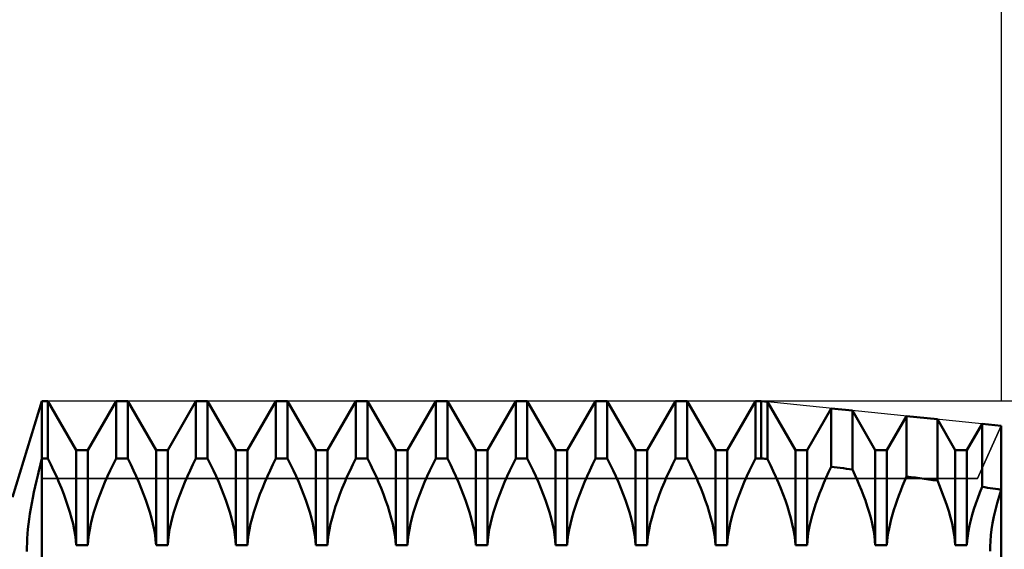
# Model space of a CAD drawing. Units: millimetres. Extents: x -26 to 207, y -41 to 56.
# Drawn here: x 85 to 100, y 4 to 12 of the extents above; entities that cross this region are included whole.
import ezdxf

# ---------------------------------------------------------------- set-up
doc = ezdxf.new("R2010")
doc.units = ezdxf.units.MM
doc.header["$LTSCALE"] = 5.7
for name, color, linetype in [('1', 4, 'CONTINUOUS'), ('2', 7, 'CONTINUOUS'), ('CUT', 1, 'CONTINUOUS'), ('NOCUT', 7, 'CONTINUOUS'), ('SK2', 7, 'CONTINUOUS')]:
    doc.layers.add(name, color=color, linetype=linetype)

msp = doc.modelspace()

# ---------------------------------------------------------------- linework, layer by layer
at = {"layer": '1', "color": 4, "linetype": 'CONTINUOUS', "lineweight": 50}
for p, q in [((84.538, 4.5), (85, 6)), ((85, 6), (85.091, 6)), ((85, -6), (85, 6)), ((85.534, 5.233), (85.091, 6)), ((85.091, 5.106), (85.091, 6)), ((85.716, 5.233), (86.159, 6)), ((86.159, 6), (86.341, 6)), ((86.159, 5.106), (86.159, 6)), ((86.784, 5.233), (86.341, 6)), ((86.341, 5.106), (86.341, 6)), ((86.966, 5.233), (87.409, 6)), ((87.409, 6), (87.591, 6)), ((87.409, 5.106), (87.409, 6)), ((88.034, 5.233), (87.591, 6)), ((87.591, 5.106), (87.591, 6)), ((88.216, 5.233), (88.659, 6)), ((88.659, 6), (88.841, 6)), ((88.659, 5.106), (88.659, 6)), ((89.284, 5.233), (88.841, 6)), ((88.841, 5.106), (88.841, 6)), ((89.466, 5.233), (89.909, 6)), ((89.909, 6), (90.091, 6)), ((89.909, 5.106), (89.909, 6)), ((90.534, 5.233), (90.091, 6)), ((90.091, 5.106), (90.091, 6)), ((90.716, 5.233), (91.159, 6)), ((91.159, 6), (91.341, 6)), ((91.159, 5.106), (91.159, 6)), ((91.784, 5.233), (91.341, 6)), ((91.341, 5.106), (91.341, 6)), ((91.966, 5.233), (92.409, 6)), ((92.409, 6), (92.591, 6)), ((92.409, 5.106), (92.409, 6)), ((93.034, 5.233), (92.591, 6)), ((92.591, 5.106), (92.591, 6)), ((93.216, 5.233), (93.659, 6)), ((93.659, 6), (93.841, 6)), ((93.659, 5.106), (93.659, 6)), ((94.284, 5.233), (93.841, 6)), ((93.841, 5.106), (93.841, 6)), ((94.466, 5.233), (94.909, 6)), ((94.909, 6), (95.091, 6)), ((94.909, 5.106), (94.909, 6)), ((95.534, 5.233), (95.091, 6)), ((95.091, 5.106), (95.091, 6)), ((95.716, 5.233), (96.159, 6)), ((96.159, 6), (96.25, 6)), ((96.159, 5.106), (96.159, 6)), ((96.347, 5.99), (96.25, 6)), ((96.25, 5.106), (96.25, 6)), ((96.784, 5.233), (96.347, 5.99)), ((96.347, 5.094), (96.347, 5.99)), ((96.966, 5.233), (97.344, 5.888)), ((97.676, 5.854), (97.344, 5.888)), ((97.344, 4.973), (97.344, 5.888)), ((98.034, 5.233), (97.676, 5.854)), ((97.676, 4.932), (97.676, 5.854)), ((98.216, 5.233), (98.524, 5.767)), ((99.004, 5.717), (98.524, 5.767)), ((98.524, 4.822), (98.524, 5.767)), ((99.284, 5.233), (99.004, 5.717)), ((99.004, 4.757), (99.004, 5.717)), ((99.466, 5.233), (99.704, 5.645)), ((100, 5.615), (99.704, 5.645)), ((99.704, 4.659), (99.704, 5.645)), ((100, -5.615), (100, 5.615)), ((84.977, 5.017), (85, 5.106)), ((85, 5.106), (85.091, 5.106)), ((85.138, 5.012), (85.091, 5.106)), ((85.534, 5.233), (85.716, 5.233)), ((85.534, 3.749), (85.534, 5.233)), ((85.716, 3.749), (85.716, 5.233)), ((86.112, 5.012), (86.159, 5.106)), ((86.159, 5.106), (86.341, 5.106)), ((86.388, 5.012), (86.341, 5.106)), ((86.784, 5.233), (86.966, 5.233)), ((86.784, 3.749), (86.784, 5.233)), ((86.966, 3.749), (86.966, 5.233)), ((87.362, 5.012), (87.409, 5.106)), ((87.409, 5.106), (87.591, 5.106)), ((87.638, 5.012), (87.591, 5.106)), ((88.034, 5.233), (88.216, 5.233)), ((88.034, 3.749), (88.034, 5.233)), ((88.216, 3.749), (88.216, 5.233)), ((88.612, 5.012), (88.659, 5.106)), ((88.659, 5.106), (88.841, 5.106)), ((88.888, 5.012), (88.841, 5.106)), ((89.284, 5.233), (89.466, 5.233)), ((89.284, 3.749), (89.284, 5.233)), ((89.466, 3.749), (89.466, 5.233)), ((89.862, 5.012), (89.909, 5.106)), ((89.909, 5.106), (90.091, 5.106)), ((90.138, 5.012), (90.091, 5.106)), ((90.534, 5.233), (90.716, 5.233)), ((90.534, 3.749), (90.534, 5.233)), ((90.716, 3.749), (90.716, 5.233)), ((91.112, 5.012), (91.159, 5.106)), ((91.159, 5.106), (91.341, 5.106)), ((91.388, 5.012), (91.341, 5.106)), ((91.784, 5.233), (91.966, 5.233)), ((91.784, 3.749), (91.784, 5.233)), ((91.966, 3.749), (91.966, 5.233)), ((92.362, 5.012), (92.409, 5.106)), ((92.409, 5.106), (92.591, 5.106)), ((92.638, 5.012), (92.591, 5.106)), ((93.034, 5.233), (93.216, 5.233)), ((93.034, 3.749), (93.034, 5.233)), ((93.216, 3.749), (93.216, 5.233)), ((93.612, 5.012), (93.659, 5.106)), ((93.659, 5.106), (93.841, 5.106)), ((93.888, 5.012), (93.841, 5.106)), ((94.284, 5.233), (94.466, 5.233)), ((94.284, 3.749), (94.284, 5.233)), ((94.466, 3.749), (94.466, 5.233)), ((94.862, 5.012), (94.909, 5.106)), ((94.909, 5.106), (95.091, 5.106)), ((95.138, 5.012), (95.091, 5.106)), ((95.534, 5.233), (95.716, 5.233)), ((95.534, 3.749), (95.534, 5.233)), ((95.716, 3.749), (95.716, 5.233)), ((96.112, 5.012), (96.159, 5.106)), ((96.159, 5.106), (96.25, 5.106)), ((96.264, 5.104), (96.25, 5.106)), ((96.278, 5.102), (96.264, 5.104)), ((96.305, 5.099), (96.278, 5.102)), ((96.333, 5.096), (96.305, 5.099)), ((96.347, 5.094), (96.333, 5.096)), ((96.393, 5.001), (96.347, 5.094)), ((96.784, 5.233), (96.966, 5.233)), ((96.784, 3.749), (96.784, 5.233)), ((96.966, 3.749), (96.966, 5.233)), ((98.034, 5.233), (98.216, 5.233)), ((98.034, 3.749), (98.034, 5.233)), ((98.216, 3.749), (98.216, 5.233)), ((99.284, 5.233), (99.466, 5.233)), ((99.284, 3.749), (99.284, 5.233)), ((99.466, 3.749), (99.466, 5.233)), ((84.933, 4.84), (84.954, 4.929)), ((84.954, 4.929), (84.977, 5.017)), ((85.182, 4.918), (85.138, 5.012)), ((86.068, 4.918), (86.112, 5.012)), ((86.432, 4.918), (86.388, 5.012)), ((87.318, 4.918), (87.362, 5.012)), ((87.682, 4.918), (87.638, 5.012)), ((88.568, 4.918), (88.612, 5.012)), ((88.932, 4.918), (88.888, 5.012)), ((89.818, 4.918), (89.862, 5.012)), ((90.182, 4.918), (90.138, 5.012)), ((91.068, 4.918), (91.112, 5.012)), ((91.432, 4.918), (91.388, 5.012)), ((92.318, 4.918), (92.362, 5.012)), ((92.682, 4.918), (92.638, 5.012)), ((93.568, 4.918), (93.612, 5.012)), ((93.932, 4.918), (93.888, 5.012)), ((94.818, 4.918), (94.862, 5.012)), ((95.182, 4.918), (95.138, 5.012)), ((96.068, 4.918), (96.112, 5.012)), ((96.437, 4.908), (96.393, 5.001)), ((97.304, 4.889), (97.344, 4.973)), ((97.391, 4.967), (97.344, 4.973)), ((97.439, 4.961), (97.391, 4.967)), ((97.486, 4.955), (97.439, 4.961)), ((97.534, 4.95), (97.486, 4.955)), ((97.581, 4.944), (97.534, 4.95)), ((97.628, 4.938), (97.581, 4.944)), ((97.676, 4.932), (97.628, 4.938)), ((97.713, 4.85), (97.676, 4.932)), ((84.912, 4.752), (84.933, 4.84)), ((85.225, 4.825), (85.182, 4.918)), ((85.265, 4.733), (85.225, 4.825)), ((85.985, 4.733), (86.025, 4.825)), ((86.025, 4.825), (86.068, 4.918)), ((86.475, 4.825), (86.432, 4.918)), ((86.515, 4.733), (86.475, 4.825)), ((87.235, 4.733), (87.275, 4.825)), ((87.275, 4.825), (87.318, 4.918)), ((87.725, 4.825), (87.682, 4.918)), ((87.765, 4.733), (87.725, 4.825)), ((88.485, 4.733), (88.525, 4.825)), ((88.525, 4.825), (88.568, 4.918)), ((88.975, 4.825), (88.932, 4.918)), ((89.015, 4.733), (88.975, 4.825)), ((89.735, 4.733), (89.775, 4.825)), ((89.775, 4.825), (89.818, 4.918)), ((90.225, 4.825), (90.182, 4.918)), ((90.265, 4.733), (90.225, 4.825)), ((90.985, 4.733), (91.025, 4.825)), ((91.025, 4.825), (91.068, 4.918)), ((91.475, 4.825), (91.432, 4.918)), ((91.515, 4.733), (91.475, 4.825)), ((92.235, 4.733), (92.275, 4.825)), ((92.275, 4.825), (92.318, 4.918)), ((92.725, 4.825), (92.682, 4.918)), ((92.765, 4.733), (92.725, 4.825)), ((93.485, 4.733), (93.525, 4.825)), ((93.525, 4.825), (93.568, 4.918)), ((93.975, 4.825), (93.932, 4.918)), ((94.015, 4.733), (93.975, 4.825)), ((94.735, 4.733), (94.775, 4.825)), ((94.775, 4.825), (94.818, 4.918)), ((95.225, 4.825), (95.182, 4.918)), ((95.265, 4.733), (95.225, 4.825)), ((95.985, 4.733), (96.025, 4.825)), ((96.025, 4.825), (96.068, 4.918)), ((96.479, 4.816), (96.437, 4.908)), ((96.518, 4.725), (96.479, 4.816)), ((97.231, 4.722), (97.266, 4.805)), ((97.266, 4.805), (97.304, 4.889)), ((97.749, 4.77), (97.713, 4.85)), ((98.492, 4.749), (98.524, 4.822)), ((98.593, 4.813), (98.524, 4.822)), ((98.661, 4.804), (98.593, 4.813)), ((98.73, 4.794), (98.661, 4.804)), ((98.799, 4.785), (98.73, 4.794)), ((98.867, 4.776), (98.799, 4.785)), ((98.936, 4.767), (98.867, 4.776)), ((84.874, 4.577), (84.892, 4.664)), ((84.892, 4.664), (84.912, 4.752)), ((85.303, 4.642), (85.265, 4.733)), ((85.34, 4.548), (85.303, 4.642)), ((85.91, 4.548), (85.947, 4.642)), ((85.947, 4.642), (85.985, 4.733)), ((86.553, 4.642), (86.515, 4.733)), ((86.59, 4.548), (86.553, 4.642)), ((87.16, 4.548), (87.197, 4.642)), ((87.197, 4.642), (87.235, 4.733)), ((87.803, 4.642), (87.765, 4.733)), ((87.84, 4.548), (87.803, 4.642)), ((88.41, 4.548), (88.447, 4.642)), ((88.447, 4.642), (88.485, 4.733)), ((89.053, 4.642), (89.015, 4.733)), ((89.09, 4.548), (89.053, 4.642)), ((89.66, 4.548), (89.697, 4.642)), ((89.697, 4.642), (89.735, 4.733)), ((90.303, 4.642), (90.265, 4.733)), ((90.34, 4.548), (90.303, 4.642)), ((90.91, 4.548), (90.947, 4.642)), ((90.947, 4.642), (90.985, 4.733)), ((91.553, 4.642), (91.515, 4.733)), ((91.59, 4.548), (91.553, 4.642)), ((92.16, 4.548), (92.197, 4.642)), ((92.197, 4.642), (92.235, 4.733)), ((92.803, 4.642), (92.765, 4.733)), ((92.84, 4.548), (92.803, 4.642)), ((93.41, 4.548), (93.447, 4.642)), ((93.447, 4.642), (93.485, 4.733)), ((94.053, 4.642), (94.015, 4.733)), ((94.09, 4.548), (94.053, 4.642)), ((94.66, 4.548), (94.697, 4.642)), ((94.697, 4.642), (94.735, 4.733)), ((95.303, 4.642), (95.265, 4.733)), ((95.34, 4.548), (95.303, 4.642)), ((95.91, 4.548), (95.947, 4.642)), ((95.947, 4.642), (95.985, 4.733)), ((96.556, 4.634), (96.518, 4.725)), ((96.592, 4.542), (96.556, 4.634)), ((97.163, 4.554), (97.196, 4.639)), ((97.196, 4.639), (97.231, 4.722)), ((97.783, 4.69), (97.749, 4.77)), ((97.816, 4.609), (97.783, 4.69)), ((98.431, 4.602), (98.461, 4.676)), ((98.461, 4.676), (98.492, 4.749)), ((99.004, 4.757), (98.936, 4.767)), ((99.044, 4.664), (99.004, 4.757)), ((99.082, 4.569), (99.044, 4.664)), ((99.67, 4.573), (99.704, 4.659)), ((99.746, 4.653), (99.704, 4.659)), ((99.789, 4.647), (99.746, 4.653)), ((99.831, 4.64), (99.789, 4.647)), ((99.873, 4.634), (99.831, 4.64)), ((99.916, 4.628), (99.873, 4.634)), ((99.958, 4.622), (99.916, 4.628)), ((100, 4.616), (99.958, 4.622)), ((84.84, 4.405), (84.856, 4.49)), ((84.856, 4.49), (84.874, 4.577)), ((85.375, 4.454), (85.34, 4.548)), ((85.875, 4.454), (85.91, 4.548)), ((86.625, 4.454), (86.59, 4.548)), ((87.125, 4.454), (87.16, 4.548)), ((87.875, 4.454), (87.84, 4.548)), ((88.375, 4.454), (88.41, 4.548)), ((89.125, 4.454), (89.09, 4.548)), ((89.625, 4.454), (89.66, 4.548)), ((90.375, 4.454), (90.34, 4.548)), ((90.875, 4.454), (90.91, 4.548)), ((91.625, 4.454), (91.59, 4.548)), ((92.125, 4.454), (92.16, 4.548)), ((92.875, 4.454), (92.84, 4.548)), ((93.375, 4.454), (93.41, 4.548)), ((94.125, 4.454), (94.09, 4.548)), ((94.625, 4.454), (94.66, 4.548)), ((95.375, 4.454), (95.34, 4.548)), ((95.875, 4.454), (95.91, 4.548)), ((96.627, 4.448), (96.592, 4.542)), ((97.101, 4.383), (97.131, 4.469)), ((97.131, 4.469), (97.163, 4.554)), ((97.848, 4.526), (97.816, 4.609)), ((97.878, 4.444), (97.848, 4.526)), ((98.375, 4.452), (98.402, 4.527)), ((98.402, 4.527), (98.431, 4.602)), ((99.118, 4.472), (99.082, 4.569)), ((99.152, 4.375), (99.118, 4.472)), ((99.606, 4.398), (99.637, 4.485)), ((99.637, 4.485), (99.67, 4.573)), ((99.939, 4.404), (99.969, 4.51)), ((99.939, 4.404), (99.969, 4.51)), ((99.969, 4.51), (100, 4.616)), ((99.969, 4.51), (100, 4.616)), ((84.812, 4.238), (84.825, 4.321)), ((84.825, 4.321), (84.84, 4.405)), ((85.407, 4.359), (85.375, 4.454)), ((85.437, 4.265), (85.407, 4.359)), ((85.813, 4.265), (85.843, 4.359)), ((85.843, 4.359), (85.875, 4.454)), ((86.657, 4.359), (86.625, 4.454)), ((86.687, 4.265), (86.657, 4.359)), ((87.063, 4.265), (87.093, 4.359)), ((87.093, 4.359), (87.125, 4.454)), ((87.907, 4.359), (87.875, 4.454)), ((87.937, 4.265), (87.907, 4.359)), ((88.313, 4.265), (88.343, 4.359)), ((88.343, 4.359), (88.375, 4.454)), ((89.157, 4.359), (89.125, 4.454)), ((89.187, 4.265), (89.157, 4.359)), ((89.563, 4.265), (89.593, 4.359)), ((89.593, 4.359), (89.625, 4.454)), ((90.407, 4.359), (90.375, 4.454)), ((90.437, 4.265), (90.407, 4.359)), ((90.813, 4.265), (90.843, 4.359)), ((90.843, 4.359), (90.875, 4.454)), ((91.657, 4.359), (91.625, 4.454)), ((91.687, 4.265), (91.657, 4.359)), ((92.063, 4.265), (92.093, 4.359)), ((92.093, 4.359), (92.125, 4.454)), ((92.907, 4.359), (92.875, 4.454)), ((92.937, 4.265), (92.907, 4.359)), ((93.313, 4.265), (93.343, 4.359)), ((93.343, 4.359), (93.375, 4.454)), ((94.157, 4.359), (94.125, 4.454)), ((94.187, 4.265), (94.157, 4.359)), ((94.563, 4.265), (94.593, 4.359)), ((94.593, 4.359), (94.625, 4.454)), ((95.407, 4.359), (95.375, 4.454)), ((95.437, 4.265), (95.407, 4.359)), ((95.813, 4.265), (95.843, 4.359)), ((95.843, 4.359), (95.875, 4.454)), ((96.659, 4.354), (96.627, 4.448)), ((96.688, 4.26), (96.659, 4.354)), ((97.073, 4.297), (97.101, 4.383)), ((97.907, 4.36), (97.878, 4.444)), ((97.933, 4.278), (97.907, 4.36)), ((98.324, 4.301), (98.349, 4.376)), ((98.349, 4.376), (98.375, 4.452)), ((99.183, 4.278), (99.152, 4.375)), ((99.577, 4.31), (99.606, 4.398)), ((99.913, 4.299), (99.939, 4.404)), ((99.913, 4.299), (99.939, 4.404)), ((84.8, 4.157), (84.812, 4.238)), ((85.463, 4.172), (85.437, 4.265)), ((85.486, 4.081), (85.463, 4.172)), ((85.764, 4.081), (85.787, 4.172)), ((85.787, 4.172), (85.813, 4.265)), ((86.713, 4.172), (86.687, 4.265)), ((86.736, 4.081), (86.713, 4.172)), ((87.014, 4.081), (87.037, 4.172)), ((87.037, 4.172), (87.063, 4.265)), ((87.963, 4.172), (87.937, 4.265)), ((87.986, 4.081), (87.963, 4.172)), ((88.264, 4.081), (88.287, 4.172)), ((88.287, 4.172), (88.313, 4.265)), ((89.213, 4.172), (89.187, 4.265)), ((89.236, 4.081), (89.213, 4.172)), ((89.514, 4.081), (89.537, 4.172)), ((89.537, 4.172), (89.563, 4.265)), ((90.463, 4.172), (90.437, 4.265)), ((90.486, 4.081), (90.463, 4.172)), ((90.764, 4.081), (90.787, 4.172)), ((90.787, 4.172), (90.813, 4.265)), ((91.713, 4.172), (91.687, 4.265)), ((91.736, 4.081), (91.713, 4.172)), ((92.014, 4.081), (92.037, 4.172)), ((92.037, 4.172), (92.063, 4.265)), ((92.963, 4.172), (92.937, 4.265)), ((92.986, 4.081), (92.963, 4.172)), ((93.264, 4.081), (93.287, 4.172)), ((93.287, 4.172), (93.313, 4.265)), ((94.213, 4.172), (94.187, 4.265)), ((94.236, 4.081), (94.213, 4.172)), ((94.514, 4.081), (94.537, 4.172)), ((94.537, 4.172), (94.563, 4.265)), ((95.463, 4.172), (95.437, 4.265)), ((95.486, 4.081), (95.463, 4.172)), ((95.764, 4.081), (95.787, 4.172)), ((95.787, 4.172), (95.813, 4.265)), ((96.714, 4.168), (96.688, 4.26)), ((96.736, 4.078), (96.714, 4.168)), ((97.026, 4.129), (97.048, 4.212)), ((97.048, 4.212), (97.073, 4.297)), ((97.957, 4.196), (97.933, 4.278)), ((97.978, 4.115), (97.957, 4.196)), ((98.282, 4.152), (98.302, 4.226)), ((98.302, 4.226), (98.324, 4.301)), ((99.21, 4.183), (99.183, 4.278)), ((99.234, 4.089), (99.21, 4.183)), ((99.528, 4.138), (99.551, 4.223)), ((99.551, 4.223), (99.577, 4.31)), ((99.869, 4.093), (99.889, 4.195)), ((99.869, 4.093), (99.889, 4.195)), ((99.889, 4.195), (99.913, 4.299)), ((99.889, 4.195), (99.913, 4.299)), ((84.781, 4), (84.79, 4.077)), ((84.79, 4.077), (84.8, 4.157)), ((85.504, 3.992), (85.486, 4.081)), ((85.746, 3.992), (85.764, 4.081)), ((86.754, 3.992), (86.736, 4.081)), ((86.996, 3.992), (87.014, 4.081)), ((88.004, 3.992), (87.986, 4.081)), ((88.246, 3.992), (88.264, 4.081)), ((89.254, 3.992), (89.236, 4.081)), ((89.496, 3.992), (89.514, 4.081)), ((90.504, 3.992), (90.486, 4.081)), ((90.746, 3.992), (90.764, 4.081)), ((91.754, 3.992), (91.736, 4.081)), ((91.996, 3.992), (92.014, 4.081)), ((93.004, 3.992), (92.986, 4.081)), ((93.246, 3.992), (93.264, 4.081)), ((94.254, 3.992), (94.236, 4.081)), ((94.496, 3.992), (94.514, 4.081)), ((95.504, 3.992), (95.486, 4.081)), ((95.746, 3.992), (95.764, 4.081)), ((96.755, 3.99), (96.736, 4.078)), ((96.991, 3.968), (97.007, 4.047)), ((97.007, 4.047), (97.026, 4.129)), ((97.995, 4.037), (97.978, 4.115)), ((98.01, 3.96), (97.995, 4.037)), ((98.237, 3.94), (98.249, 4.009)), ((98.249, 4.009), (98.264, 4.08)), ((98.264, 4.08), (98.282, 4.152)), ((99.253, 3.998), (99.234, 4.089)), ((99.492, 3.973), (99.508, 4.054)), ((99.508, 4.054), (99.528, 4.138)), ((99.853, 3.995), (99.869, 4.093)), ((99.853, 3.995), (99.869, 4.093)), ((84.766, 3.782), (84.77, 3.852)), ((84.77, 3.852), (84.775, 3.925)), ((84.775, 3.925), (84.781, 4)), ((85.518, 3.907), (85.504, 3.992)), ((85.528, 3.826), (85.518, 3.907)), ((85.722, 3.826), (85.732, 3.907)), ((85.732, 3.907), (85.746, 3.992)), ((86.768, 3.907), (86.754, 3.992)), ((86.778, 3.826), (86.768, 3.907)), ((86.972, 3.826), (86.982, 3.907)), ((86.982, 3.907), (86.996, 3.992)), ((88.018, 3.907), (88.004, 3.992)), ((88.028, 3.826), (88.018, 3.907)), ((88.222, 3.826), (88.232, 3.907)), ((88.232, 3.907), (88.246, 3.992)), ((89.268, 3.907), (89.254, 3.992)), ((89.278, 3.826), (89.268, 3.907)), ((89.472, 3.826), (89.482, 3.907)), ((89.482, 3.907), (89.496, 3.992)), ((90.518, 3.907), (90.504, 3.992)), ((90.528, 3.826), (90.518, 3.907)), ((90.722, 3.826), (90.732, 3.907)), ((90.732, 3.907), (90.746, 3.992)), ((91.768, 3.907), (91.754, 3.992)), ((91.778, 3.826), (91.768, 3.907)), ((91.972, 3.826), (91.982, 3.907)), ((91.982, 3.907), (91.996, 3.992)), ((93.018, 3.907), (93.004, 3.992)), ((93.028, 3.826), (93.018, 3.907)), ((93.222, 3.826), (93.232, 3.907)), ((93.232, 3.907), (93.246, 3.992)), ((94.268, 3.907), (94.254, 3.992)), ((94.278, 3.826), (94.268, 3.907)), ((94.472, 3.826), (94.482, 3.907)), ((94.482, 3.907), (94.496, 3.992)), ((95.518, 3.907), (95.504, 3.992)), ((95.528, 3.826), (95.518, 3.907)), ((95.722, 3.826), (95.732, 3.907)), ((95.732, 3.907), (95.746, 3.992)), ((96.769, 3.906), (96.755, 3.99)), ((96.778, 3.825), (96.769, 3.906)), ((96.971, 3.818), (96.979, 3.891)), ((96.979, 3.891), (96.991, 3.968)), ((98.021, 3.887), (98.01, 3.96)), ((98.029, 3.816), (98.021, 3.887)), ((98.22, 3.81), (98.227, 3.874)), ((98.227, 3.874), (98.237, 3.94)), ((99.268, 3.911), (99.253, 3.998)), ((99.278, 3.827), (99.268, 3.911)), ((99.471, 3.82), (99.48, 3.895)), ((99.48, 3.895), (99.492, 3.973)), ((99.833, 3.813), (99.841, 3.902)), ((99.833, 3.813), (99.841, 3.902)), ((99.841, 3.902), (99.853, 3.995)), ((99.841, 3.902), (99.853, 3.995)), ((84.765, 3.714), (84.766, 3.782)), ((84.765, 3.65), (84.765, 3.714)), ((85.534, 3.749), (85.528, 3.826)), ((85.534, 3.749), (85.716, 3.749)), ((85.716, 3.749), (85.722, 3.826)), ((86.784, 3.749), (86.778, 3.826)), ((86.784, 3.749), (86.966, 3.749)), ((86.966, 3.749), (86.972, 3.826)), ((88.034, 3.749), (88.028, 3.826)), ((88.034, 3.749), (88.216, 3.749)), ((88.216, 3.749), (88.222, 3.826)), ((89.284, 3.749), (89.278, 3.826)), ((89.284, 3.749), (89.466, 3.749)), ((89.466, 3.749), (89.472, 3.826)), ((90.534, 3.749), (90.528, 3.826)), ((90.534, 3.749), (90.716, 3.749)), ((90.716, 3.749), (90.722, 3.826)), ((91.784, 3.749), (91.778, 3.826)), ((91.784, 3.749), (91.966, 3.749)), ((91.966, 3.749), (91.972, 3.826)), ((93.034, 3.749), (93.028, 3.826)), ((93.034, 3.749), (93.216, 3.749)), ((93.216, 3.749), (93.222, 3.826)), ((94.284, 3.749), (94.278, 3.826)), ((94.284, 3.749), (94.466, 3.749)), ((94.466, 3.749), (94.472, 3.826)), ((95.534, 3.749), (95.528, 3.826)), ((95.534, 3.749), (95.716, 3.749)), ((95.716, 3.749), (95.722, 3.826)), ((96.784, 3.749), (96.778, 3.825)), ((96.784, 3.749), (96.966, 3.749)), ((96.966, 3.749), (96.971, 3.818)), ((98.034, 3.749), (98.029, 3.816)), ((98.034, 3.749), (98.216, 3.749)), ((98.216, 3.749), (98.22, 3.81)), ((99.284, 3.749), (99.278, 3.827)), ((99.284, 3.749), (99.466, 3.749)), ((99.466, 3.749), (99.471, 3.82)), ((99.829, 3.729), (99.833, 3.813)), ((99.829, 3.729), (99.833, 3.813)), ((99.829, 3.652), (99.829, 3.729))]:
    msp.add_line(p, q, dxfattribs=at)
at = {"layer": '2', "color": 7, "linetype": 'CONTINUOUS', "lineweight": 25}
msp.add_line((118, 6), (96.25, 6), dxfattribs=at)
at = {"layer": 'CUT', "color": 1, "linetype": 'CONTINUOUS', "lineweight": 25}
for p, q in [((96.25, 6), (85, 6)), ((85, 6), (85, 4.791)), ((100, 5.615), (96.25, 6)), ((99.633, 4.791), (100, 5.615)), ((85, 4.791), (99.633, 4.791))]:
    msp.add_line(p, q, dxfattribs=at)
at = {"layer": 'NOCUT', "color": 7, "linetype": 'CONTINUOUS', "lineweight": 25}
for p, q in [((85, 6), (84.538, 4.5)), ((85, 4.791), (85, 6)), ((100, 5.615), (99.633, 4.791)), ((100, 0), (100, 5.615)), ((99.633, 4.791), (85, 4.791))]:
    msp.add_line(p, q, dxfattribs=at)
at = {"layer": 'SK2', "color": 7, "linetype": 'CONTINUOUS', "lineweight": 25}
msp.add_line((100, 27), (100, 6), dxfattribs=at)

doc.saveas('drawing.dxf')
